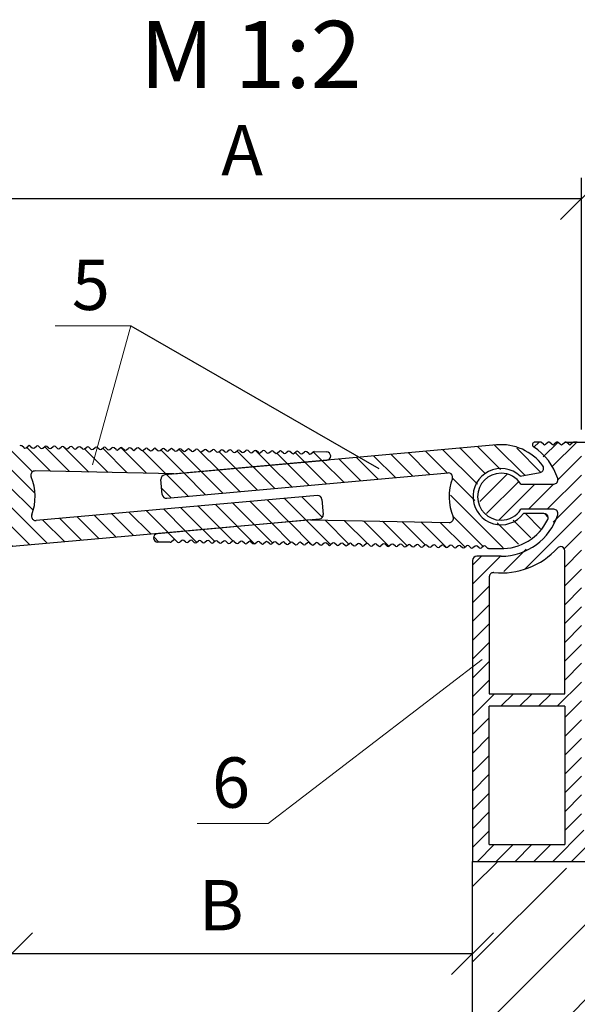
# Model space of a CAD drawing. Units: millimetres. Extents: x -106211 to -105865, y 72959 to 73212.
# Drawn here: x -105961 to -105927, y 73117 to 73176 of the extents above; entities that cross this region are included whole.
import ezdxf

# ---------------------------------------------------------------- set-up
doc = ezdxf.new("R2010")
doc.units = ezdxf.units.MM
doc.layers.get('0').update_dxf_attribs({"lineweight": 9, "plot": 0})
for name, color, linetype, lineweight in [('вспомогательные линии', 161, 'Continuous', 13), ('Надписи', 7, 'Continuous', 13), ('Размер', 2, 'Continuous', 13), ('Стены', 14, 'Continuous', 30), ('Штриховка', 250, 'Continuous', 9)]:
    doc.layers.add(name, color=color, linetype=linetype, lineweight=lineweight)
doc.styles.get("Standard").update_dxf_attribs({"font": 'times.ttf', "height": 3})
doc.dimstyles.new('привязка 100', dxfattribs={"dimtxt": 2.5, "dimasz": 2.5, "dimexe": 1.25, "dimexo": 1, "dimgap": 1, "dimtad": 1, "dimlfac": 10, "dimzin": 9, "dimtxsty": 'Standard', "dimblk": 'OBLIQUE', "dimcen": 2.5, "dimadec": 0, "dimazin": 0, "dimtfac": 1, "dimtmove": 1, "dimatfit": 3, "dimldrblk": 'OBLIQUE', "dimfxl": 1, "dimarcsym": 0})
pattern_1 = [(135, (-111703.63006, 72260.45915), (-0.56126601, -0.56126601), [])]

# ---------------------------------------------------------------- blocks, each defined once
blk = doc.blocks.new('_Oblique')
at = {"color": 0, "linetype": 'ByBlock', "lineweight": -2}
blk.add_line((-0.5, -0.5), (0.5, 0.5), dxfattribs=at)
blk = doc.blocks.new('*D101')
at = {"layer": 'Defpoints', "color": 0, "ltscale": 40, "transparency": 16777216}
for p in [(-105927.064, 73164.88), (-105967.564, 73150.106), (-105927.064, 73150.106)]:
    blk.add_point(p, dxfattribs=at)
at = {"layer": 'Размер', "color": 0, "lineweight": -2, "ltscale": 40, "transparency": 16777216}
for p, q in [((-105967.564, 73151.106), (-105967.564, 73166.13)), ((-105927.064, 73151.106), (-105927.064, 73166.13)), ((-105967.564, 73164.88), (-105927.064, 73164.88))]:
    blk.add_line(p, q, dxfattribs=at)
at = {"layer": 'Размер', "color": 0, "lineweight": -2, "ltscale": 40, "transparency": 16777216, "xscale": 2.5, "yscale": 2.5, "zscale": 2.5, "rotation": 180}
blk.add_blockref('_Oblique', (-105967.564, 73164.88), dxfattribs=at)
at = {"layer": 'Размер', "color": 0, "lineweight": -2, "ltscale": 40, "transparency": 16777216, "xscale": 2.5, "yscale": 2.5, "zscale": 2.5}
blk.add_blockref('_Oblique', (-105927.064, 73164.88), dxfattribs=at)
at = {"layer": 'Размер', "color": 0, "ltscale": 40, "transparency": 16777216, "insert": (-105947.314, 73167.38), "char_height": 3, "attachment_point": 5}
blk.add_mtext('A', dxfattribs=at)
blk = doc.blocks.new('_None')
blk = doc.blocks.new('*D102')
at = {"layer": 'Defpoints', "color": 0, "ltscale": 40, "transparency": 16777216}
for p in [(-105933.564, 73119.855), (-105933.564, 73116.88), (-105961.064, 73114.99)]:
    blk.add_point(p, dxfattribs=at)
at = {"layer": 'Размер', "color": 0, "lineweight": -2, "ltscale": 40, "transparency": 16777216}
for p, q in [((-105961.064, 73115.99), (-105961.064, 73121.105)), ((-105933.564, 73117.88), (-105933.564, 73121.105)), ((-105961.064, 73119.855), (-105933.564, 73119.855))]:
    blk.add_line(p, q, dxfattribs=at)
at = {"layer": 'Размер', "color": 0, "lineweight": -2, "ltscale": 40, "transparency": 16777216, "xscale": 2.5, "yscale": 2.5, "zscale": 2.5, "rotation": 180}
blk.add_blockref('_Oblique', (-105961.064, 73119.855), dxfattribs=at)
at = {"layer": 'Размер', "color": 0, "lineweight": -2, "ltscale": 40, "transparency": 16777216, "xscale": 2.5, "yscale": 2.5, "zscale": 2.5}
blk.add_blockref('_Oblique', (-105933.564, 73119.855), dxfattribs=at)
at = {"layer": 'Размер', "color": 0, "ltscale": 40, "transparency": 16777216, "insert": (-105948.564, 73122.355), "char_height": 3, "attachment_point": 5}
blk.add_mtext('B', dxfattribs=at)

msp = doc.modelspace()

# ---------------------------------------------------------------- hatches: boundary and pattern name
at = {"layer": 'Штриховка', "ltscale": 40}
h = msp.add_hatch(dxfattribs=at)
h.set_pattern_fill('ANSI31', color=0, scale=0.25, style=0)
h.set_pattern_definition([(45, (-111703.63006, 72260.45915), (-0.56126601, 0.56126601), [])])
h.paths.add_polyline_path([(-105995.8138, 73125.3557), (-105982.4207, 73125.3557), (-105982.4207, 73126.5057), (-105983.0658, 73126.5057), (-105983.0658, 73126.6057), (-105995.8138, 73126.6057), (-105996.0099, 73126.5107), (-105996.0638, 73126.3557), (-105996.0638, 73125.6057), (-105995.9688, 73125.4095)])
h.paths.add_polyline_path([(-105980.228, 73125.3557), (-105961.0638, 73125.3557), (-105961.0638, 73143.3057), (-105961.1588, 73143.5018), (-105961.3138, 73143.5557), (-105962.7638, 73143.5557), (-105964.3899, 73143.95), (-105965.6548, 73145.0455), (-105966.1468, 73146.0299), (-105966.1158, 73146.2456), (-105965.9272, 73146.355), (-105965.9086, 73146.3557), (-105963.9459, 73146.3557), (-105963.1033, 73145.7475), (-105962.7638, 73145.7057), (-105961.7988, 73146.0914), (-105961.3655, 73147.036), (-105961.7027, 73148.019), (-105962.6246, 73148.4987), (-105962.7638, 73148.5057), (-105963.7288, 73148.12), (-105963.9459, 73147.8557), (-105965.9086, 73147.8557), (-105966.1048, 73147.9507), (-105966.1518, 73148.1635), (-105966.1468, 73148.1814), (-105965.2782, 73149.6116), (-105964.7018, 73150.08), (-105964.6343, 73150.192), (-105964.6803, 73150.3144), (-105964.7837, 73150.3557), (-105965.1138, 73150.3557), (-105965.1785, 73150.3319), (-105965.299, 73150.2295), (-105965.3834, 73150.2076), (-105965.4285, 73150.2295), (-105965.549, 73150.3319), (-105965.6138, 73150.3557), (-105965.6785, 73150.3319), (-105965.799, 73150.2295), (-105965.8834, 73150.2076), (-105965.9285, 73150.2295), (-105966.049, 73150.3319), (-105966.1138, 73150.3557), (-105966.1785, 73150.3319), (-105966.299, 73150.2295), (-105966.3834, 73150.2076), (-105966.4285, 73150.2295), (-105966.549, 73150.3319), (-105966.6138, 73150.3557), (-105966.6785, 73150.3319), (-105966.799, 73150.2295), (-105966.8834, 73150.2076), (-105966.9285, 73150.2295), (-105967.049, 73150.3319), (-105967.1138, 73150.3557), (-105967.3138, 73150.3557), (-105967.5099, 73150.2607), (-105967.5638, 73150.1057), (-105967.5638, 73127.6057), (-105967.9438, 73126.8211), (-105968.5638, 73126.6057), (-105980.1267, 73126.6057), (-105980.1267, 73126.5057), (-105980.7718, 73126.5057), (-105980.7718, 73125.3557)])
h.paths.add_polyline_path([(-105966.5638, 73126.3557), (-105966.5638, 73134.6057), (-105962.0638, 73134.6057), (-105962.0638, 73126.3557)])
h.paths.add_polyline_path([(-105966.5638, 73135.3557), (-105966.5638, 73143.875), (-105966.4688, 73144.0711), (-105966.3138, 73144.125), (-105966.1289, 73144.0432), (-105964.5873, 73142.9371), (-105962.7286, 73142.5558), (-105962.3372, 73142.5757), (-105962.3138, 73142.5768), (-105962.1176, 73142.4818), (-105962.0638, 73142.3268), (-105962.0638, 73135.3557)])
h.paths.add_polyline_path([(-105933.5638, 73125.3557), (-105913.8558, 73125.3557), (-105913.8558, 73126.5057), (-105914.5008, 73126.5057), (-105914.5008, 73126.6057), (-105926.0638, 73126.6057), (-105926.8484, 73126.9857), (-105927.0638, 73127.6057), (-105927.0638, 73142.8557), (-105927.0638, 73150.1057), (-105927.1588, 73150.3018), (-105927.3138, 73150.3557), (-105927.5138, 73150.3557), (-105927.5785, 73150.3319), (-105927.699, 73150.2295), (-105927.7834, 73150.2076), (-105927.8285, 73150.2295), (-105927.949, 73150.3319), (-105928.0138, 73150.3557), (-105928.0785, 73150.3319), (-105928.199, 73150.2295), (-105928.2834, 73150.2076), (-105928.3285, 73150.2295), (-105928.449, 73150.3319), (-105928.5138, 73150.3557), (-105928.5785, 73150.3319), (-105928.699, 73150.2295), (-105928.7834, 73150.2076), (-105928.8285, 73150.2295), (-105928.949, 73150.3319), (-105929.0138, 73150.3557), (-105929.0785, 73150.3319), (-105929.199, 73150.2295), (-105929.2834, 73150.2076), (-105929.3285, 73150.2295), (-105929.449, 73150.3319), (-105929.5138, 73150.3557), (-105929.8439, 73150.3557), (-105929.9616, 73150.2987), (-105929.9898, 73150.171), (-105929.9258, 73150.08), (-105928.7786, 73148.8618), (-105928.4807, 73148.1814), (-105928.5118, 73147.9657), (-105928.7003, 73147.8564), (-105928.7189, 73147.8557), (-105930.6816, 73147.8557), (-105931.5243, 73148.4639), (-105931.8638, 73148.5057), (-105932.8288, 73148.12), (-105933.262, 73147.1753), (-105932.9248, 73146.1923), (-105932.003, 73145.7126), (-105931.8638, 73145.7057), (-105930.8988, 73146.0914), (-105930.6816, 73146.3557), (-105928.7189, 73146.3557), (-105928.5228, 73146.2607), (-105928.4757, 73146.0479), (-105928.4807, 73146.0299), (-105929.3493, 73144.5997), (-105930.7766, 73143.7262), (-105931.8638, 73143.5557), (-105933.3138, 73143.5557), (-105933.5099, 73143.4607), (-105933.5638, 73143.3057)])
h.paths.add_polyline_path([(-105928.0638, 73126.3557), (-105932.5638, 73126.3557), (-105932.5638, 73134.6057), (-105928.0638, 73134.6057)])
h.paths.add_polyline_path([(-105928.0638, 73135.3557), (-105932.5638, 73135.3557), (-105932.5638, 73142.3268), (-105932.4688, 73142.523), (-105932.3138, 73142.5768), (-105932.2903, 73142.5757), (-105930.4057, 73142.7956), (-105928.7747, 73143.765), (-105928.4987, 73144.0432), (-105928.3138, 73144.125), (-105928.1176, 73144.03), (-105928.0638, 73143.875)])
h.paths.add_polyline_path([(-105911.6631, 73125.3557), (-105898.8138, 73125.3557), (-105898.6176, 73125.4507), (-105898.5638, 73125.6057), (-105898.5638, 73126.3557), (-105898.6588, 73126.5518), (-105898.8138, 73126.6057), (-105911.5618, 73126.6057), (-105911.5618, 73126.5057), (-105912.2068, 73126.5057), (-105912.2068, 73125.3557)])
h = msp.add_hatch(dxfattribs=at)
h.set_pattern_fill('ANSI31', color=0, scale=0.25, angle=90, style=0)
h.set_pattern_definition(pattern_1)
h.paths.add_polyline_path([(-105962.4896, 73144.0178), (-105942.698, 73145.7753), (-105942.511, 73145.8873), (-105942.4711, 73146.0465), (-105942.5507, 73146.943), (-105942.6627, 73147.1299), (-105942.8218, 73147.1699), (-105959.6053, 73145.6795), (-105959.8091, 73145.7567), (-105959.8764, 73145.9064), (-105959.8615, 73146.0163), (-105959.6987, 73147.5699), (-105959.9011, 73148.2952), (-105959.9192, 73148.3691), (-105959.842, 73148.5728), (-105959.665, 73148.6411), (-105951.3835, 73148.4676), (-105942.2561, 73149.2782), (-105942.0691, 73149.3901), (-105942.0411, 73149.6063), (-105942.1932, 73149.7623), (-105942.273, 73149.7771), (-105943.0228, 73149.7928), (-105943.0881, 73149.7704), (-105943.2107, 73149.6705), (-105943.2955, 73149.6505), (-105943.3402, 73149.6733), (-105943.4585, 73149.7782), (-105943.5424, 73149.8018), (-105943.588, 73149.7809), (-105943.7106, 73149.681), (-105943.7954, 73149.6609), (-105943.8401, 73149.6837), (-105943.9584, 73149.7886), (-105944.0423, 73149.8122), (-105944.0879, 73149.7913), (-105944.2105, 73149.6915), (-105944.2953, 73149.6714), (-105944.3399, 73149.6942), (-105944.4583, 73149.7991), (-105944.5422, 73149.8227), (-105944.5877, 73149.8018), (-105944.7103, 73149.702), (-105944.7952, 73149.6819), (-105944.8398, 73149.7047), (-105944.9581, 73149.8096), (-105945.0421, 73149.8332), (-105945.0876, 73149.8123), (-105945.2102, 73149.7124), (-105945.2951, 73149.6923), (-105945.3397, 73149.7151), (-105945.458, 73149.82), (-105945.542, 73149.8437), (-105945.5875, 73149.8227), (-105945.7101, 73149.7229), (-105945.795, 73149.7028), (-105945.8396, 73149.7256), (-105945.9579, 73149.8305), (-105946.0418, 73149.8541), (-105946.0874, 73149.8332), (-105946.21, 73149.7334), (-105946.2948, 73149.7133), (-105946.3395, 73149.7361), (-105946.4578, 73149.841), (-105946.5417, 73149.8646), (-105946.5873, 73149.8437), (-105946.7099, 73149.7438), (-105946.7947, 73149.7238), (-105946.8394, 73149.7466), (-105946.9577, 73149.8515), (-105947.0416, 73149.8751), (-105947.0872, 73149.8542), (-105947.2098, 73149.7543), (-105947.2946, 73149.7342), (-105947.3393, 73149.757), (-105947.4576, 73149.8619), (-105947.5415, 73149.8855), (-105947.5871, 73149.8646), (-105947.7097, 73149.7648), (-105947.7945, 73149.7447), (-105947.8392, 73149.7675), (-105947.9575, 73149.8724), (-105948.0414, 73149.896), (-105948.087, 73149.8751), (-105948.2096, 73149.7753), (-105948.2944, 73149.7552), (-105948.3391, 73149.778), (-105948.4574, 73149.8829), (-105948.5413, 73149.9065), (-105948.5869, 73149.8856), (-105948.7095, 73149.7857), (-105948.7943, 73149.7656), (-105948.839, 73149.7884), (-105948.9573, 73149.8933), (-105949.0412, 73149.917), (-105949.0868, 73149.896), (-105949.2094, 73149.7962), (-105949.2942, 73149.7761), (-105949.3388, 73149.7989), (-105949.4572, 73149.9038), (-105949.5411, 73149.9274), (-105949.5866, 73149.9065), (-105949.7092, 73149.8067), (-105949.7941, 73149.7866), (-105949.8387, 73149.8094), (-105949.957, 73149.9143), (-105950.041, 73149.9379), (-105950.0865, 73149.917), (-105950.2091, 73149.8171), (-105950.294, 73149.7971), (-105950.3386, 73149.8199), (-105950.4569, 73149.9247), (-105950.5409, 73149.9484), (-105950.5864, 73149.9275), (-105950.709, 73149.8276), (-105950.7939, 73149.8075), (-105950.8385, 73149.8303), (-105950.9568, 73149.9352), (-105951.0407, 73149.9588), (-105951.0863, 73149.9379), (-105951.2089, 73149.8381), (-105951.2937, 73149.818), (-105951.3384, 73149.8408), (-105951.4567, 73149.9457), (-105951.5406, 73149.9693), (-105951.5862, 73149.9484), (-105951.7088, 73149.8486), (-105951.7936, 73149.8285), (-105951.8383, 73149.8513), (-105951.9566, 73149.9562), (-105952.0405, 73149.9798), (-105952.0861, 73149.9589), (-105952.2087, 73149.859), (-105952.2935, 73149.8389), (-105952.3382, 73149.8617), (-105952.4565, 73149.9666), (-105952.5404, 73149.9903), (-105952.586, 73149.9693), (-105952.7086, 73149.8695), (-105952.7934, 73149.8494), (-105952.8381, 73149.8722), (-105952.9564, 73149.9771), (-105953.0403, 73150.0007), (-105953.0859, 73149.9798), (-105953.2085, 73149.88), (-105953.2933, 73149.8599), (-105953.338, 73149.8827), (-105953.4563, 73149.9876), (-105953.5402, 73150.0112), (-105953.5858, 73149.9903), (-105953.7084, 73149.8904), (-105953.7932, 73149.8704), (-105953.8379, 73149.8932), (-105953.9562, 73149.998), (-105954.0401, 73150.0217), (-105954.0857, 73150.0008), (-105954.2083, 73149.9009), (-105954.2931, 73149.8808), (-105954.3378, 73149.9036), (-105954.4561, 73150.0085), (-105954.54, 73150.0321), (-105954.5856, 73150.0112), (-105954.7081, 73149.9114), (-105954.793, 73149.8913), (-105954.8376, 73149.9141), (-105954.9559, 73150.019), (-105955.0399, 73150.0426), (-105955.0854, 73150.0217), (-105955.208, 73149.9219), (-105955.2929, 73149.9018), (-105955.3375, 73149.9246), (-105955.4558, 73150.0295), (-105955.5398, 73150.0531), (-105955.5853, 73150.0322), (-105955.7079, 73149.9323), (-105955.7928, 73149.9122), (-105955.8374, 73149.935), (-105955.9557, 73150.0399), (-105956.0396, 73150.0636), (-105956.0852, 73150.0426), (-105956.2078, 73149.9428), (-105956.2927, 73149.9227), (-105956.3373, 73149.9455), (-105956.4556, 73150.0504), (-105956.5395, 73150.074), (-105956.5851, 73150.0531), (-105956.7077, 73149.9533), (-105956.7925, 73149.9332), (-105956.8372, 73149.956), (-105956.9555, 73150.0609), (-105957.0394, 73150.0845), (-105957.085, 73150.0636), (-105957.2076, 73149.9637), (-105957.2924, 73149.9437), (-105957.3371, 73149.9665), (-105957.4554, 73150.0713), (-105957.5393, 73150.095), (-105957.5849, 73150.0741), (-105957.7075, 73149.9742), (-105957.7923, 73149.9541), (-105957.837, 73149.9769), (-105957.9553, 73150.0818), (-105958.0392, 73150.1054), (-105958.0848, 73150.0845), (-105958.2074, 73149.9847), (-105958.2922, 73149.9646), (-105958.3369, 73149.9874), (-105958.4552, 73150.0923), (-105958.5391, 73150.1159), (-105958.5847, 73150.095), (-105958.7073, 73149.9952), (-105958.7921, 73149.9751), (-105958.8368, 73149.9979), (-105958.9551, 73150.1028), (-105959.039, 73150.1264), (-105959.0846, 73150.1055), (-105959.2072, 73150.0056), (-105959.292, 73149.9855), (-105959.3367, 73150.0083), (-105959.455, 73150.1132), (-105959.5389, 73150.1368), (-105959.5845, 73150.1159), (-105959.7071, 73150.0161), (-105959.7919, 73149.996), (-105959.8365, 73150.0188), (-105959.9549, 73150.1237), (-105960.0388, 73150.1473), (-105960.0843, 73150.1264), (-105960.2069, 73150.0266), (-105960.2918, 73150.0065), (-105960.3364, 73150.0293), (-105960.4547, 73150.1342), (-105960.5387, 73150.1578), (-105960.5842, 73150.1369), (-105960.7068, 73150.037), (-105960.7917, 73150.017), (-105960.8363, 73150.0397), (-105960.9546, 73150.1446), (-105961.0386, 73150.1683), (-105961.0841, 73150.1474), (-105961.2067, 73150.0475), (-105961.2916, 73150.0274), (-105961.3362, 73150.0502), (-105961.4545, 73150.1551), (-105961.5384, 73150.1787), (-105961.584, 73150.1578), (-105961.7066, 73150.058), (-105961.7914, 73150.0379), (-105961.8361, 73150.0607), (-105961.9544, 73150.1656), (-105962.0187, 73150.1907), (-105962.6988, 73150.205), (-105964.2184, 73149.8432), (-105965.3686, 73148.7863), (-105965.5448, 73148.4754), (-105965.5695, 73148.3428), (-105965.4575, 73148.1558), (-105965.3202, 73148.1149), (-105964.0994, 73148.1165), (-105963.143, 73148.7372), (-105962.0108, 73148.6019), (-105961.2276, 73147.7733), (-105961.1561, 73146.6354), (-105961.8296, 73145.7154), (-105962.9359, 73145.4395), (-105963.9004, 73145.8753), (-105965.1023, 73145.6618), (-105965.2788, 73145.5339), (-105965.3076, 73145.3935), (-105965.2599, 73145.2674), (-105964.0466, 73144.2835), (-105962.5076, 73144.0163)])
h = msp.add_hatch(dxfattribs=at)
h.set_pattern_fill('ANSI31', color=0, scale=0.25, angle=90, style=0)
h.set_pattern_definition(pattern_1)
h.paths.add_polyline_path([(-105933.4159, 73144.1613), (-105933.3311, 73144.1815), (-105933.2864, 73144.1588), (-105933.168, 73144.0541), (-105933.084, 73144.0306), (-105933.0385, 73144.0516), (-105932.916, 73144.1516), (-105932.8312, 73144.1718), (-105932.7865, 73144.1491), (-105932.6681, 73144.0444), (-105932.6038, 73144.0194), (-105931.9236, 73144.0062), (-105930.4046, 73144.3706), (-105929.2561, 73145.4293), (-105929.0805, 73145.7406), (-105929.056, 73145.8732), (-105929.1683, 73146.06), (-105929.3057, 73146.1007), (-105930.5265, 73146.0971), (-105931.4819, 73145.4748), (-105932.6142, 73145.6082), (-105933.3988, 73146.4355), (-105933.4722, 73147.5733), (-105932.8002, 73148.4944), (-105931.6944, 73148.7721), (-105930.7292, 73148.3379), (-105929.5276, 73148.5534), (-105929.3513, 73148.6816), (-105929.3228, 73148.822), (-105929.3707, 73148.9481), (-105930.5856, 73149.9299), (-105932.1251, 73150.1946), (-105932.1431, 73150.1931), (-105951.9317, 73148.4028), (-105952.1185, 73148.2906), (-105952.1581, 73148.1313), (-105952.0771, 73147.235), (-105951.9648, 73147.0482), (-105951.8056, 73147.0085), (-105935.0246, 73148.5267), (-105934.8207, 73148.4497), (-105934.7531, 73148.3002), (-105934.7679, 73148.1902), (-105934.928, 73146.6364), (-105934.7245, 73145.9114), (-105934.7062, 73145.8376), (-105934.7831, 73145.6337), (-105934.96, 73145.5651), (-105943.2418, 73145.7249), (-105952.3678, 73144.8993), (-105952.5546, 73144.787), (-105952.5823, 73144.5708), (-105952.4299, 73144.4151), (-105952.3501, 73144.4004), (-105951.6002, 73144.3859), (-105951.535, 73144.4084), (-105951.4126, 73144.5085), (-105951.3278, 73144.5287), (-105951.2831, 73144.506), (-105951.1646, 73144.4013), (-105951.0807, 73144.3778), (-105951.0351, 73144.3988), (-105950.9127, 73144.4988), (-105950.8279, 73144.5191), (-105950.7832, 73144.4964), (-105950.6647, 73144.3916), (-105950.5808, 73144.3682), (-105950.5352, 73144.3892), (-105950.4128, 73144.4892), (-105950.328, 73144.5094), (-105950.2833, 73144.4867), (-105950.1648, 73144.382), (-105950.0808, 73144.3585), (-105950.0353, 73144.3795), (-105949.9129, 73144.4796), (-105949.8281, 73144.4998), (-105949.7834, 73144.4771), (-105949.6649, 73144.3724), (-105949.5809, 73144.3489), (-105949.5354, 73144.3699), (-105949.413, 73144.4699), (-105949.3282, 73144.4901), (-105949.2835, 73144.4674), (-105949.165, 73144.3627), (-105949.081, 73144.3392), (-105949.0355, 73144.3602), (-105948.9131, 73144.4603), (-105948.8283, 73144.4805), (-105948.7836, 73144.4578), (-105948.6651, 73144.3531), (-105948.5811, 73144.3296), (-105948.5356, 73144.3506), (-105948.4132, 73144.4506), (-105948.3284, 73144.4708), (-105948.2837, 73144.4481), (-105948.1652, 73144.3434), (-105948.0812, 73144.3199), (-105948.0357, 73144.3409), (-105947.9132, 73144.441), (-105947.8284, 73144.4612), (-105947.7838, 73144.4385), (-105947.6653, 73144.3338), (-105947.5813, 73144.3103), (-105947.5358, 73144.3313), (-105947.4133, 73144.4313), (-105947.3285, 73144.4516), (-105947.2838, 73144.4288), (-105947.1654, 73144.3241), (-105947.0814, 73144.3007), (-105947.0359, 73144.3216), (-105946.9134, 73144.4217), (-105946.8286, 73144.4419), (-105946.7839, 73144.4192), (-105946.6655, 73144.3145), (-105946.5815, 73144.291), (-105946.536, 73144.312), (-105946.4135, 73144.412), (-105946.3287, 73144.4323), (-105946.284, 73144.4095), (-105946.1655, 73144.3048), (-105946.0816, 73144.2814), (-105946.0361, 73144.3023), (-105945.9136, 73144.4024), (-105945.8288, 73144.4226), (-105945.7841, 73144.3999), (-105945.6656, 73144.2952), (-105945.5817, 73144.2717), (-105945.5361, 73144.2927), (-105945.4137, 73144.3927), (-105945.3289, 73144.413), (-105945.2842, 73144.3903), (-105945.1657, 73144.2856), (-105945.0818, 73144.2621), (-105945.0362, 73144.2831), (-105944.9138, 73144.3831), (-105944.829, 73144.4033), (-105944.7843, 73144.3806), (-105944.6658, 73144.2759), (-105944.5819, 73144.2524), (-105944.5363, 73144.2734), (-105944.4139, 73144.3735), (-105944.3291, 73144.3937), (-105944.2844, 73144.371), (-105944.1659, 73144.2663), (-105944.082, 73144.2428), (-105944.0364, 73144.2638), (-105943.914, 73144.3638), (-105943.8292, 73144.384), (-105943.7845, 73144.3613), (-105943.666, 73144.2566), (-105943.5821, 73144.2331), (-105943.5365, 73144.2541), (-105943.4141, 73144.3542), (-105943.3293, 73144.3744), (-105943.2846, 73144.3517), (-105943.1661, 73144.247), (-105943.0821, 73144.2235), (-105943.0366, 73144.2445), (-105942.9142, 73144.3445), (-105942.8294, 73144.3647), (-105942.7847, 73144.342), (-105942.6662, 73144.2373), (-105942.5822, 73144.2138), (-105942.5367, 73144.2348), (-105942.4143, 73144.3349), (-105942.3295, 73144.3551), (-105942.2848, 73144.3324), (-105942.1663, 73144.2277), (-105942.0823, 73144.2042), (-105942.0368, 73144.2252), (-105941.9144, 73144.3252), (-105941.8296, 73144.3455), (-105941.7849, 73144.3227), (-105941.6664, 73144.218), (-105941.5824, 73144.1946), (-105941.5369, 73144.2155), (-105941.4145, 73144.3156), (-105941.3297, 73144.3358), (-105941.285, 73144.3131), (-105941.1665, 73144.2084), (-105941.0825, 73144.1849), (-105941.037, 73144.2059), (-105940.9145, 73144.3059), (-105940.8298, 73144.3262), (-105940.7851, 73144.3034), (-105940.6666, 73144.1987), (-105940.5826, 73144.1753), (-105940.5371, 73144.1962), (-105940.4146, 73144.2963), (-105940.3298, 73144.3165), (-105940.2851, 73144.2938), (-105940.1667, 73144.1891), (-105940.0827, 73144.1656), (-105940.0372, 73144.1866), (-105939.9147, 73144.2867), (-105939.8299, 73144.3069), (-105939.7852, 73144.2842), (-105939.6668, 73144.1795), (-105939.5828, 73144.156), (-105939.5373, 73144.177), (-105939.4148, 73144.277), (-105939.33, 73144.2972), (-105939.2853, 73144.2745), (-105939.1669, 73144.1698), (-105939.0829, 73144.1463), (-105939.0374, 73144.1673), (-105938.9149, 73144.2674), (-105938.8301, 73144.2876), (-105938.7854, 73144.2649), (-105938.6669, 73144.1602), (-105938.583, 73144.1367), (-105938.5374, 73144.1577), (-105938.415, 73144.2577), (-105938.3302, 73144.2779), (-105938.2855, 73144.2552), (-105938.167, 73144.1505), (-105938.0831, 73144.127), (-105938.0375, 73144.148), (-105937.9151, 73144.2481), (-105937.8303, 73144.2683), (-105937.7856, 73144.2456), (-105937.6671, 73144.1409), (-105937.5832, 73144.1174), (-105937.5376, 73144.1384), (-105937.4152, 73144.2384), (-105937.3304, 73144.2586), (-105937.2857, 73144.2359), (-105937.1672, 73144.1312), (-105937.0833, 73144.1077), (-105937.0377, 73144.1287), (-105936.9153, 73144.2288), (-105936.8305, 73144.249), (-105936.7858, 73144.2263), (-105936.6673, 73144.1216), (-105936.5834, 73144.0981), (-105936.5378, 73144.1191), (-105936.4154, 73144.2191), (-105936.3306, 73144.2394), (-105936.2859, 73144.2166), (-105936.1674, 73144.1119), (-105936.0835, 73144.0885), (-105936.0379, 73144.1094), (-105935.9155, 73144.2095), (-105935.8307, 73144.2297), (-105935.786, 73144.207), (-105935.6675, 73144.1023), (-105935.5835, 73144.0788), (-105935.538, 73144.0998), (-105935.4156, 73144.1998), (-105935.3308, 73144.2201), (-105935.2861, 73144.1973), (-105935.1676, 73144.0926), (-105935.0836, 73144.0692), (-105935.0381, 73144.0901), (-105934.9157, 73144.1902), (-105934.8309, 73144.2104), (-105934.7862, 73144.1877), (-105934.6677, 73144.083), (-105934.5837, 73144.0595), (-105934.5382, 73144.0805), (-105934.4158, 73144.1806), (-105934.331, 73144.2008), (-105934.2863, 73144.1781), (-105934.1678, 73144.0734), (-105934.0838, 73144.0499), (-105934.0383, 73144.0709), (-105933.9159, 73144.1709), (-105933.8311, 73144.1911), (-105933.7864, 73144.1684), (-105933.6679, 73144.0637), (-105933.5839, 73144.0402), (-105933.5384, 73144.0612)])
h = msp.add_hatch(dxfattribs=at)
h.set_pattern_fill('ANSI35', color=0, style=0)
h.set_pattern_definition([(45, (-110990.5886, 72215.705), (-4.490128, 4.490128), []), (45, (-110986.0985, 72215.705), (-4.490128, 4.490128), [7.9375, -1.5875, 0, -1.5875])])
h.paths.add_polyline_path([(-105913.4913, 73117.738), (-105913.4913, 73125.3557), (-105933.5638, 73125.3557), (-105933.5638, 73114.9903), (-105889.5083, 73114.9903), (-105889.5083, 73125.3557), (-105907.7735, 73125.3557), (-105907.7735, 73117.888), (-105908.7735, 73117.888), (-105908.7735, 73125.3557), (-105912.4913, 73125.3557), (-105912.4913, 73117.738)])

# ---------------------------------------------------------------- linework, layer by layer
at = {"layer": 'Надписи', "color": 0, "linetype": 'Continuous'}
for points in [[(-105956.2356, 73149.0054), (-105953.9559, 73157.2902), (-105958.4698, 73157.2902)], [(-105932.9977, 73137.4008), (-105945.7592, 73127.6083), (-105950.0048, 73127.6083)]]:
    msp.add_lwpolyline(points, dxfattribs=at)
at = {"layer": 'Стены', "color": 0, "ltscale": 40}
msp.add_line((-105953.9559, 73157.2902), (-105939.1488, 73148.7885), dxfattribs=at)
at = {"layer": 'Стены', "color": 0}
for p, q in [((-105929.5138, 73150.3557), (-105929.8439, 73150.3557)), ((-105929.3285, 73150.2295), (-105929.449, 73150.3319)), ((-105929.0785, 73150.3319), (-105929.199, 73150.2295)), ((-105928.8285, 73150.2295), (-105928.949, 73150.3319)), ((-105928.5785, 73150.3319), (-105928.699, 73150.2295)), ((-105928.3285, 73150.2295), (-105928.449, 73150.3319)), ((-105928.199, 73150.2295), (-105928.0785, 73150.3319)), ((-105927.8285, 73150.2295), (-105927.949, 73150.3319)), ((-105927.5785, 73150.3319), (-105927.699, 73150.2295)), ((-105927.3138, 73150.3557), (-105927.5138, 73150.3557)), ((-105960.3364, 73150.0293), (-105960.4547, 73150.1342)), ((-105960.2069, 73150.0266), (-105960.0843, 73150.1264)), ((-105959.9549, 73150.1237), (-105959.8365, 73150.0188)), ((-105959.7071, 73150.0161), (-105959.5845, 73150.1159)), ((-105959.3367, 73150.0083), (-105959.455, 73150.1132)), ((-105959.2072, 73150.0056), (-105959.0846, 73150.1055)), ((-105958.8368, 73149.9979), (-105958.9551, 73150.1028)), ((-105958.7073, 73149.9952), (-105958.5847, 73150.095)), ((-105958.3369, 73149.9874), (-105958.4552, 73150.0923)), ((-105958.2074, 73149.9847), (-105958.0848, 73150.0845)), ((-105957.9553, 73150.0818), (-105957.837, 73149.9769)), ((-105957.7075, 73149.9742), (-105957.5849, 73150.0741)), ((-105957.3371, 73149.9665), (-105957.4554, 73150.0713)), ((-105957.085, 73150.0636), (-105957.2076, 73149.9637)), ((-105956.8372, 73149.956), (-105956.9555, 73150.0609)), ((-105956.7077, 73149.9533), (-105956.5851, 73150.0531)), ((-105956.4556, 73150.0504), (-105956.3373, 73149.9455)), ((-105956.2078, 73149.9428), (-105956.0852, 73150.0426)), ((-105955.8374, 73149.935), (-105955.9557, 73150.0399)), ((-105955.7079, 73149.9323), (-105955.5853, 73150.0322)), ((-105955.3375, 73149.9246), (-105955.4558, 73150.0295)), ((-105955.208, 73149.9219), (-105955.0854, 73150.0217)), ((-105954.8376, 73149.9141), (-105954.9559, 73150.019)), ((-105954.7081, 73149.9114), (-105954.5856, 73150.0112)), ((-105954.4561, 73150.0085), (-105954.3378, 73149.9036)), ((-105954.2083, 73149.9009), (-105954.0857, 73150.0008)), ((-105953.8379, 73149.8932), (-105953.9562, 73149.998)), ((-105953.5858, 73149.9903), (-105953.7084, 73149.8904)), ((-105953.338, 73149.8827), (-105953.4563, 73149.9876)), ((-105953.2085, 73149.88), (-105953.0859, 73149.9798)), ((-105952.9564, 73149.9771), (-105952.8381, 73149.8722)), ((-105952.7086, 73149.8695), (-105952.586, 73149.9693)), ((-105952.4565, 73149.9666), (-105952.3382, 73149.8617)), ((-105952.2087, 73149.859), (-105952.0861, 73149.9589)), ((-105951.8383, 73149.8513), (-105951.9566, 73149.9562)), ((-105932.1431, 73150.1931), (-105951.9317, 73148.4028)), ((-105951.5862, 73149.9484), (-105951.7088, 73149.8486)), ((-105951.3384, 73149.8408), (-105951.4567, 73149.9457)), ((-105951.2089, 73149.8381), (-105951.0863, 73149.9379)), ((-105950.9568, 73149.9352), (-105950.8385, 73149.8303)), ((-105950.709, 73149.8276), (-105950.5864, 73149.9275)), ((-105950.3386, 73149.8199), (-105950.4569, 73149.9247)), ((-105950.2091, 73149.8171), (-105950.0865, 73149.917)), ((-105949.8387, 73149.8094), (-105949.957, 73149.9143)), ((-105949.7092, 73149.8067), (-105949.5866, 73149.9065)), ((-105949.3388, 73149.7989), (-105949.4572, 73149.9038)), ((-105949.2094, 73149.7962), (-105949.0868, 73149.896)), ((-105948.9573, 73149.8933), (-105948.839, 73149.7884)), ((-105948.7095, 73149.7857), (-105948.5869, 73149.8856)), ((-105948.3391, 73149.778), (-105948.4574, 73149.8829)), ((-105948.087, 73149.8751), (-105948.2096, 73149.7753)), ((-105947.8392, 73149.7675), (-105947.9575, 73149.8724)), ((-105947.7097, 73149.7648), (-105947.5871, 73149.8646)), ((-105947.4576, 73149.8619), (-105947.3393, 73149.757)), ((-105947.2098, 73149.7543), (-105947.0872, 73149.8542)), ((-105946.8394, 73149.7466), (-105946.9577, 73149.8515)), ((-105946.7099, 73149.7438), (-105946.5873, 73149.8437)), ((-105946.3395, 73149.7361), (-105946.4578, 73149.841)), ((-105946.21, 73149.7334), (-105946.0874, 73149.8332)), ((-105945.8396, 73149.7256), (-105945.9579, 73149.8305)), ((-105945.7101, 73149.7229), (-105945.5875, 73149.8227)), ((-105945.458, 73149.82), (-105945.3397, 73149.7151)), ((-105945.2102, 73149.7124), (-105945.0876, 73149.8123)), ((-105944.8398, 73149.7047), (-105944.9581, 73149.8096)), ((-105944.5877, 73149.8018), (-105944.7103, 73149.702)), ((-105944.3399, 73149.6942), (-105944.4583, 73149.7991)), ((-105944.2105, 73149.6915), (-105944.0879, 73149.7913)), ((-105943.9584, 73149.7886), (-105943.8401, 73149.6837)), ((-105943.7106, 73149.681), (-105943.588, 73149.7809)), ((-105943.3402, 73149.6733), (-105943.4585, 73149.7782)), ((-105943.2107, 73149.6705), (-105943.0881, 73149.7704)), ((-105943.0228, 73149.7928), (-105942.273, 73149.7771)), ((-105951.3835, 73148.4676), (-105942.2561, 73149.2782)), ((-105951.3835, 73148.4676), (-105959.665, 73148.6411)), ((-105951.8056, 73147.0085), (-105935.0246, 73148.5267)), ((-105930.7292, 73148.3379), (-105929.5276, 73148.5534)), ((-105952.0771, 73147.235), (-105952.1581, 73148.1313)), ((-105930.6816, 73147.8557), (-105928.7189, 73147.8557)), ((-105942.8218, 73147.1699), (-105959.6053, 73145.6795)), ((-105942.5507, 73146.943), (-105942.4711, 73146.0465)), ((-105928.7189, 73146.3557), (-105930.6816, 73146.3557)), ((-105962.4896, 73144.0178), (-105942.698, 73145.7753)), ((-105943.2418, 73145.7249), (-105952.3678, 73144.8993)), ((-105943.2418, 73145.7249), (-105934.96, 73145.5651)), ((-105929.3057, 73146.1007), (-105930.5265, 73146.0971)), ((-105951.6002, 73144.3859), (-105952.3501, 73144.4004)), ((-105951.4126, 73144.5085), (-105951.535, 73144.4084)), ((-105951.2831, 73144.506), (-105951.1646, 73144.4013)), ((-105950.9127, 73144.4988), (-105951.0351, 73144.3988)), ((-105950.6647, 73144.3916), (-105950.7832, 73144.4964)), ((-105950.4128, 73144.4892), (-105950.5352, 73144.3892)), ((-105950.2833, 73144.4867), (-105950.1648, 73144.382)), ((-105950.0353, 73144.3795), (-105949.9129, 73144.4796)), ((-105949.7834, 73144.4771), (-105949.6649, 73144.3724)), ((-105949.413, 73144.4699), (-105949.5354, 73144.3699)), ((-105949.165, 73144.3627), (-105949.2835, 73144.4674)), ((-105948.9131, 73144.4603), (-105949.0355, 73144.3602)), ((-105948.7836, 73144.4578), (-105948.6651, 73144.3531)), ((-105948.4132, 73144.4506), (-105948.5356, 73144.3506)), ((-105948.2837, 73144.4481), (-105948.1652, 73144.3434)), ((-105947.9132, 73144.441), (-105948.0357, 73144.3409)), ((-105947.7838, 73144.4385), (-105947.6653, 73144.3338)), ((-105947.4133, 73144.4313), (-105947.5358, 73144.3313)), ((-105947.1654, 73144.3241), (-105947.2838, 73144.4288)), ((-105946.9134, 73144.4217), (-105947.0359, 73144.3216)), ((-105946.7839, 73144.4192), (-105946.6655, 73144.3145)), ((-105946.536, 73144.312), (-105946.4135, 73144.412)), ((-105946.284, 73144.4095), (-105946.1655, 73144.3048)), ((-105945.9136, 73144.4024), (-105946.0361, 73144.3023)), ((-105945.6656, 73144.2952), (-105945.7841, 73144.3999)), ((-105945.4137, 73144.3927), (-105945.5361, 73144.2927)), ((-105945.2842, 73144.3903), (-105945.1657, 73144.2856)), ((-105944.9138, 73144.3831), (-105945.0362, 73144.2831)), ((-105944.7843, 73144.3806), (-105944.6658, 73144.2759)), ((-105944.4139, 73144.3735), (-105944.5363, 73144.2734)), ((-105944.2844, 73144.371), (-105944.1659, 73144.2663)), ((-105943.914, 73144.3638), (-105944.0364, 73144.2638)), ((-105943.666, 73144.2566), (-105943.7845, 73144.3613)), ((-105943.4141, 73144.3542), (-105943.5365, 73144.2541)), ((-105943.2846, 73144.3517), (-105943.1661, 73144.247)), ((-105943.0366, 73144.2445), (-105942.9142, 73144.3445)), ((-105942.7847, 73144.342), (-105942.6662, 73144.2373)), ((-105942.4143, 73144.3349), (-105942.5367, 73144.2348)), ((-105942.1663, 73144.2277), (-105942.2848, 73144.3324)), ((-105941.9144, 73144.3252), (-105942.0368, 73144.2252)), ((-105941.6664, 73144.218), (-105941.7849, 73144.3227)), ((-105941.4145, 73144.3156), (-105941.5369, 73144.2155)), ((-105941.285, 73144.3131), (-105941.1665, 73144.2084)), ((-105941.037, 73144.2059), (-105940.9145, 73144.3059)), ((-105940.7851, 73144.3034), (-105940.6666, 73144.1987)), ((-105940.4146, 73144.2963), (-105940.5371, 73144.1962)), ((-105940.1667, 73144.1891), (-105940.2851, 73144.2938)), ((-105939.9147, 73144.2867), (-105940.0372, 73144.1866)), ((-105939.7852, 73144.2842), (-105939.6668, 73144.1795)), ((-105939.4148, 73144.277), (-105939.5373, 73144.177)), ((-105939.2853, 73144.2745), (-105939.1669, 73144.1698)), ((-105938.9149, 73144.2674), (-105939.0374, 73144.1673)), ((-105938.7854, 73144.2649), (-105938.6669, 73144.1602)), ((-105938.415, 73144.2577), (-105938.5374, 73144.1577)), ((-105938.167, 73144.1505), (-105938.2855, 73144.2552)), ((-105937.9151, 73144.2481), (-105938.0375, 73144.148)), ((-105937.7856, 73144.2456), (-105937.6671, 73144.1409)), ((-105937.5376, 73144.1384), (-105937.4152, 73144.2384)), ((-105937.2857, 73144.2359), (-105937.1672, 73144.1312)), ((-105936.9153, 73144.2288), (-105937.0377, 73144.1287)), ((-105936.6673, 73144.1216), (-105936.7858, 73144.2263)), ((-105936.4154, 73144.2191), (-105936.5378, 73144.1191)), ((-105936.2859, 73144.2166), (-105936.1674, 73144.1119)), ((-105935.9155, 73144.2095), (-105936.0379, 73144.1094)), ((-105935.786, 73144.207), (-105935.6675, 73144.1023)), ((-105935.4156, 73144.1998), (-105935.538, 73144.0998)), ((-105935.2861, 73144.1973), (-105935.1676, 73144.0926)), ((-105934.9157, 73144.1902), (-105935.0381, 73144.0901)), ((-105934.6677, 73144.083), (-105934.7862, 73144.1877)), ((-105934.4158, 73144.1806), (-105934.5382, 73144.0805)), ((-105934.2863, 73144.1781), (-105934.1678, 73144.0734)), ((-105934.0383, 73144.0709), (-105933.9159, 73144.1709)), ((-105933.7864, 73144.1684), (-105933.6679, 73144.0637)), ((-105933.4159, 73144.1613), (-105933.5384, 73144.0612)), ((-105933.168, 73144.0541), (-105933.2864, 73144.1588)), ((-105932.916, 73144.1516), (-105933.0385, 73144.0516)), ((-105932.7865, 73144.1491), (-105932.6681, 73144.0444)), ((-105932.6038, 73144.0194), (-105931.9236, 73144.0062)), ((-105928.0638, 73135.3557), (-105928.0638, 73143.875)), ((-105933.5638, 73143.3057), (-105933.5638, 73125.3557)), ((-105931.8638, 73143.5557), (-105933.3138, 73143.5557)), ((-105932.5638, 73142.3268), (-105932.5638, 73135.3557)), ((-105932.5638, 73135.3557), (-105928.0638, 73135.3557)), ((-105928.0638, 73134.6057), (-105932.5638, 73134.6057)), ((-105932.5638, 73126.3557), (-105932.5638, 73134.6057)), ((-105928.0638, 73134.6057), (-105928.0638, 73126.3557)), ((-105932.5638, 73126.3557), (-105928.0638, 73126.3557)), ((-105933.5638, 73125.3557), (-105898.8138, 73125.3557))]:
    msp.add_line(p, q, dxfattribs=at)
msp.add_lwpolyline([(-105928.0638, 73150.3535), (-105889.5083, 73150.3535)], dxfattribs=at)
at = {"layer": 'Стены', "color": 0, "ltscale": 40}
msp.add_lwpolyline([(-105933.5638, 73125.3557), (-105889.5083, 73125.3557), (-105889.5083, 73114.9903), (-105933.5638, 73114.9903)], close=True, dxfattribs=at)
at = {"layer": 'Стены', "color": 0}
for centre, radius, start, end in [((-105929.8439, 73150.2057), 0.15, 90.000002, 236.912501), ((-105929.5138, 73150.2557), 0.1, 49.63875, 89.999997), ((-105929.0138, 73150.2557), 0.1, 90, 130.361248), ((-105929.0138, 73150.2557), 0.1, 49.638752, 90), ((-105928.5138, 73150.2557), 0.1, 90.000003, 130.36125), ((-105928.5138, 73150.2557), 0.1, 49.638755, 90.000003), ((-105928.0138, 73150.2557), 0.1, 89.999996, 130.361252), ((-105928.0138, 73150.2557), 0.1, 49.638749, 89.999996), ((-105927.5138, 73150.2557), 0.1, 89.999999, 130.361247), ((-105960.5211, 73150.0593), 0.1, 48.438751, 129.161247), ((-105960.2701, 73150.1041), 0.1, 228.438752, 309.161247), ((-105960.0212, 73150.0489), 0.1, 48.43875, 129.161251), ((-105959.7702, 73150.0936), 0.1, 228.438748, 309.16125), ((-105959.5213, 73150.0384), 0.1, 48.438753, 129.16125), ((-105959.2703, 73150.0832), 0.1, 228.438749, 309.161251), ((-105959.0214, 73150.0279), 0.1, 48.438753, 129.161248), ((-105958.7704, 73150.0727), 0.1, 228.438751, 309.161248), ((-105958.5215, 73150.0175), 0.1, 48.43875, 129.161252), ((-105958.2705, 73150.0622), 0.1, 228.438752, 309.161249), ((-105958.0216, 73150.007), 0.1, 48.438749, 129.161251), ((-105957.7706, 73150.0517), 0.1, 228.438749, 309.161251), ((-105957.5217, 73149.9965), 0.1, 48.438752, 129.161248), ((-105957.2708, 73150.0413), 0.1, 228.438749, 309.161247), ((-105957.0219, 73149.9861), 0.1, 48.438752, 129.161247), ((-105956.7709, 73150.0308), 0.1, 228.438751, 309.161247), ((-105956.522, 73149.9756), 0.1, 48.43875, 129.161251), ((-105956.271, 73150.0203), 0.1, 228.438748, 309.16125), ((-105956.0221, 73149.9651), 0.1, 48.438753, 129.16125), ((-105955.7711, 73150.0099), 0.1, 228.438748, 309.161252), ((-105955.5222, 73149.9546), 0.1, 48.438753, 129.161248), ((-105955.2712, 73149.9994), 0.1, 228.43875, 309.161248), ((-105955.0223, 73149.9442), 0.1, 48.438748, 129.161252), ((-105954.7713, 73149.9889), 0.1, 228.438753, 309.161249), ((-105954.5224, 73149.9337), 0.1, 48.438748, 129.161251), ((-105954.2714, 73149.9784), 0.1, 228.43875, 309.161251), ((-105954.0225, 73149.9232), 0.1, 48.438752, 129.161248), ((-105953.7715, 73149.968), 0.1, 228.438751, 309.161247), ((-105953.5226, 73149.9128), 0.1, 48.43875, 129.161247), ((-105953.2716, 73149.9575), 0.1, 228.438752, 309.161247), ((-105953.0227, 73149.9023), 0.1, 48.438749, 129.161251), ((-105952.7717, 73149.947), 0.1, 228.438749, 309.16125), ((-105952.5228, 73149.8918), 0.1, 48.438748, 129.16125), ((-105952.2718, 73149.9366), 0.1, 228.43875, 309.161251), ((-105952.0229, 73149.8813), 0.1, 48.438751, 129.161248), ((-105951.772, 73149.9261), 0.1, 228.438752, 309.161247), ((-105951.5231, 73149.8709), 0.1, 48.438749, 129.161246), ((-105951.2721, 73149.9156), 0.1, 228.438753, 309.161249), ((-105951.0232, 73149.8604), 0.1, 48.438749, 129.16125), ((-105950.7722, 73149.9051), 0.1, 228.438749, 309.161252), ((-105950.5233, 73149.8499), 0.1, 48.438752, 129.161248), ((-105950.2723, 73149.8947), 0.1, 228.43875, 309.161252), ((-105950.0234, 73149.8395), 0.1, 48.438751, 129.161247), ((-105949.7724, 73149.8842), 0.1, 228.438753, 309.161248), ((-105949.5235, 73149.829), 0.1, 48.438749, 129.161251), ((-105949.2725, 73149.8737), 0.1, 228.438753, 309.16125), ((-105949.0236, 73149.8185), 0.1, 48.438748, 129.16125), ((-105948.7726, 73149.8633), 0.1, 228.43875, 309.161251), ((-105948.5237, 73149.808), 0.1, 48.438752, 129.161248), ((-105948.2727, 73149.8528), 0.1, 228.438751, 309.161248), ((-105948.0238, 73149.7976), 0.1, 48.43875, 129.161247), ((-105947.7728, 73149.8423), 0.1, 228.438752, 309.161249), ((-105947.5239, 73149.7871), 0.1, 48.438749, 129.161251), ((-105947.2729, 73149.8319), 0.1, 228.438749, 309.161252), ((-105947.024, 73149.7766), 0.1, 48.438752, 129.16125), ((-105946.7731, 73149.8214), 0.1, 228.43875, 309.161252), ((-105946.5242, 73149.7662), 0.1, 48.438752, 129.161248), ((-105946.2732, 73149.8109), 0.1, 228.438752, 309.161248), ((-105946.0243, 73149.7557), 0.1, 48.438749, 129.161252), ((-105945.7733, 73149.8004), 0.1, 228.438753, 309.16125), ((-105945.5244, 73149.7452), 0.1, 48.438749, 129.161252), ((-105945.2734, 73149.79), 0.1, 228.438749, 309.161252), ((-105945.0245, 73149.7347), 0.1, 48.438752, 129.161248), ((-105944.7735, 73149.7795), 0.1, 228.43875, 309.161247), ((-105944.5246, 73149.7243), 0.1, 48.438751, 129.161247), ((-105944.2736, 73149.769), 0.1, 228.438752, 309.161249), ((-105944.0247, 73149.7138), 0.1, 48.438749, 129.161251), ((-105943.7737, 73149.7586), 0.1, 228.438748, 309.161252), ((-105943.5248, 73149.7033), 0.1, 48.438753, 129.16125), ((-105943.0249, 73149.6929), 0.1, 88.799999, 129.161248), ((-105942.2782, 73149.5272), 0.25, 275.074659, 88.8), ((-105931.8638, 73147.1057), 3.1, 36.465022, 95.169312), ((-105931.8638, 73147.1057), 3.55, 17.639701, 56.9125), ((-105929.2638, 73150.3057), 0.1, 229.638753, 310.361248), ((-105928.7638, 73150.3057), 0.1, 229.638752, 310.361247), ((-105928.2638, 73150.3057), 0.1, 229.638749, 310.361252), ((-105927.7638, 73150.3057), 0.1, 229.638754, 310.36125), ((-105943.2738, 73149.7481), 0.1, 228.438749, 309.161251), ((-105959.6702, 73148.3912), 0.25, 88.799999, 185.074659), ((-105935.0021, 73148.2777), 0.25, 5.169311, 95.169311), ((-105931.8638, 73147.1057), 1.675, 47.363218, 322.975406), ((-105931.8638, 73147.1057), 1.4, 90, 270), ((-105931.8638, 73147.1057), 1.4, 32.392365, 90), ((-105929.5717, 73148.7995), 0.25, 280.169312, 5.169312), ((-105929.5717, 73148.7995), 0.25, 5.169312, 36.465023), ((-105959.6702, 73148.3912), 0.25, 185.074659, 202.564923), ((-105962.7638, 73147.1057), 3.1, 339.426996, 22.564923), ((-105951.9092, 73148.1539), 0.25, 95.169313, 185.169312), ((-105931.8638, 73147.1057), 3.1, 159.521648, 202.659575), ((-105935.0021, 73148.2777), 0.25, 339.521648, 5.169311), ((-105928.7189, 73148.1057), 0.25, 269.999998, 17.639701), ((-105951.8281, 73147.2575), 0.25, 185.169312, 275.16931), ((-105942.7997, 73146.9208), 0.25, 5.074659, 95.074658), ((-105931.8638, 73147.1057), 1.4, 270, 327.607635), ((-105928.7189, 73146.1057), 0.25, 342.360299, 90.000002), ((-105959.6274, 73145.9285), 0.25, 159.426996, 185.074659), ((-105959.6274, 73145.9285), 0.25, 185.074659, 275.074659), ((-105942.7201, 73146.0244), 0.25, 275.074661, 5.074659), ((-105934.9552, 73145.8151), 0.25, 268.894651, 5.169312), ((-105934.9552, 73145.8151), 0.25, 5.169312, 22.659575), ((-105931.8638, 73147.1057), 3.1, 268.894652, 333.873601), ((-105931.8638, 73147.1057), 3.55, 270, 342.360299), ((-105929.305, 73145.8507), 0.25, 5.169312, 90.169311), ((-105929.305, 73145.8507), 0.25, 333.873601, 5.169312), ((-105952.3453, 73144.6503), 0.25, 95.169311, 268.894652), ((-105951.5983, 73144.4859), 0.1, 268.894651, 309.2559), ((-105951.3493, 73144.4311), 0.1, 48.533401, 129.255904), ((-105951.0984, 73144.4762), 0.1, 228.533405, 309.255902), ((-105950.8494, 73144.4214), 0.1, 48.533401, 129.255904), ((-105950.5985, 73144.4666), 0.1, 228.533402, 309.255904), ((-105950.3495, 73144.4118), 0.1, 48.533404, 129.255901), ((-105949.8496, 73144.4021), 0.1, 48.533403, 129.2559), ((-105949.3497, 73144.3925), 0.1, 48.533402, 129.255904), ((-105948.8498, 73144.3828), 0.1, 48.533405, 129.255903), ((-105948.3499, 73144.3732), 0.1, 48.533404, 129.255901), ((-105947.85, 73144.3635), 0.1, 48.533402, 129.255905), ((-105947.3501, 73144.3539), 0.1, 48.533401, 129.255904), ((-105946.8502, 73144.3443), 0.1, 48.533404, 129.255901), ((-105946.3502, 73144.3346), 0.1, 48.533404, 129.2559), ((-105945.8503, 73144.325), 0.1, 48.533402, 129.255904), ((-105945.3504, 73144.3153), 0.1, 48.533405, 129.255902), ((-105944.8505, 73144.3057), 0.1, 48.533405, 129.255901), ((-105944.3506, 73144.296), 0.1, 48.533403, 129.255905), ((-105950.0986, 73144.4569), 0.1, 228.533403, 309.2559), ((-105949.5987, 73144.4473), 0.1, 228.533404, 309.255901), ((-105949.0988, 73144.4376), 0.1, 228.533401, 309.255904), ((-105948.5989, 73144.428), 0.1, 228.533401, 309.255904), ((-105948.099, 73144.4184), 0.1, 228.533404, 309.2559), ((-105947.5991, 73144.4087), 0.1, 228.533405, 309.255902), ((-105947.0991, 73144.3991), 0.1, 228.533401, 309.255904), ((-105946.5992, 73144.3894), 0.1, 228.533403, 309.2559), ((-105946.0993, 73144.3798), 0.1, 228.533404, 309.2559), ((-105945.5994, 73144.3701), 0.1, 228.533401, 309.255902), ((-105945.0995, 73144.3605), 0.1, 228.533401, 309.255903), ((-105944.5996, 73144.3508), 0.1, 228.533403, 309.255899), ((-105944.0997, 73144.3412), 0.1, 228.533404, 309.2559), ((-105943.8507, 73144.2864), 0.1, 48.533401, 129.255904), ((-105943.5998, 73144.3315), 0.1, 228.533401, 309.255903), ((-105943.3508, 73144.2767), 0.1, 48.533405, 129.255901), ((-105943.0999, 73144.3219), 0.1, 228.533402, 309.255898), ((-105942.8509, 73144.2671), 0.1, 48.533404, 129.2559), ((-105942.6, 73144.3123), 0.1, 228.533404, 309.2559), ((-105942.351, 73144.2574), 0.1, 48.533402, 129.255904), ((-105942.1001, 73144.3026), 0.1, 228.5334, 309.255902), ((-105941.8511, 73144.2478), 0.1, 48.533401, 129.255903), ((-105941.6002, 73144.293), 0.1, 228.533401, 309.255903), ((-105941.3512, 73144.2382), 0.1, 48.533404, 129.255899), ((-105941.1003, 73144.2833), 0.1, 228.533402, 309.255899), ((-105940.8513, 73144.2285), 0.1, 48.533404, 129.255899), ((-105940.6004, 73144.2737), 0.1, 228.533404, 309.2559), ((-105940.3514, 73144.2189), 0.1, 48.533402, 129.255903), ((-105940.1004, 73144.264), 0.1, 228.5334, 309.255903), ((-105939.8515, 73144.2092), 0.1, 48.533405, 129.255901), ((-105939.6005, 73144.2544), 0.1, 228.533401, 309.255904), ((-105939.3516, 73144.1996), 0.1, 48.533403, 129.2559), ((-105939.1006, 73144.2447), 0.1, 228.533406, 309.2559), ((-105938.8516, 73144.1899), 0.1, 48.5334, 129.255904), ((-105938.6007, 73144.2351), 0.1, 228.533406, 309.255902), ((-105938.3517, 73144.1803), 0.1, 48.5334, 129.255903), ((-105938.1008, 73144.2254), 0.1, 228.533402, 309.255903), ((-105937.8518, 73144.1706), 0.1, 48.533404, 129.2559), ((-105937.6009, 73144.2158), 0.1, 228.533404, 309.255899), ((-105937.3519, 73144.161), 0.1, 48.533402, 129.255899), ((-105937.101, 73144.2062), 0.1, 228.533405, 309.2559), ((-105936.852, 73144.1513), 0.1, 48.533401, 129.255903), ((-105936.6011, 73144.1965), 0.1, 228.533401, 309.255904), ((-105936.3521, 73144.1417), 0.1, 48.533404, 129.255901), ((-105936.1012, 73144.1869), 0.1, 228.533402, 309.255904), ((-105935.8522, 73144.1321), 0.1, 48.533403, 129.2559), ((-105935.6013, 73144.1772), 0.1, 228.533405, 309.2559), ((-105935.3523, 73144.1224), 0.1, 48.533401, 129.255904), ((-105935.1014, 73144.1676), 0.1, 228.533405, 309.255902), ((-105934.8524, 73144.1128), 0.1, 48.533401, 129.255903), ((-105934.6015, 73144.1579), 0.1, 228.533402, 309.255903), ((-105934.3525, 73144.1031), 0.1, 48.533404, 129.255899), ((-105934.1016, 73144.1483), 0.1, 228.533403, 309.255899), ((-105933.8526, 73144.0935), 0.1, 48.533403, 129.255899), ((-105933.6017, 73144.1386), 0.1, 228.533404, 309.2559), ((-105933.3527, 73144.0838), 0.1, 48.533401, 129.255903), ((-105933.1017, 73144.129), 0.1, 228.533401, 309.255903), ((-105932.8528, 73144.0742), 0.1, 48.533405, 129.255901), ((-105932.6018, 73144.1194), 0.1, 228.533402, 268.89465), ((-105931.8638, 73147.1057), 4.55, 264.620621, 317.695934), ((-105928.3138, 73143.875), 0.25, 90, 137.695934), ((-105928.3138, 73143.875), 0.25, 0, 90), ((-105933.3138, 73143.3057), 0.25, 90.000001, 180), ((-105932.3138, 73142.3268), 0.25, 89.999999, 180), ((-105932.3138, 73142.3268), 0.25, 84.62062, 89.999999)]:
    msp.add_arc(centre, radius, start, end, dxfattribs=at)

# ---------------------------------------------------------------- texts
at = {"layer": 'вспомогательные линии', "color": 0, "insert": (-105946.8039, 73173.4811), "char_height": 4, "width": 159, "attachment_point": 5}
msp.add_mtext('{\\fTimes New Roman Cyr|b1|i0|c204|p18;М 1\\fTimes New Roman Cyr|b1|i0|c0|p18;:2}', dxfattribs=at)
at = {"layer": 'Надписи', "color": 0, "linetype": 'Continuous'}
for s, p in [('5', (-105957.4722, 73158.2401)), ('6', (-105949.1083, 73128.5582))]:
    msp.add_text(s, height=3, dxfattribs=at).set_placement(p)

# ---------------------------------------------------------------- dimensions: what is measured, and where the dimension line sits
at = {"layer": 'Размер', "color": 0, "ltscale": 40}
dim = msp.add_linear_dim(base=(-105927.0638, 73164.8804), p1=(-105967.5638, 73150.1057), p2=(-105927.0638, 73150.1057), text='A', dimstyle='привязка 100', override={"dimtxt": 3, "dimlfac": 1, "dimldrblk": 'None', "dimfxl": 1.25}, dxfattribs=at)
dim.commit()
dim.dimension.update_dxf_attribs({"geometry": '*D101', "text_midpoint": (-105947.3138, 73167.3804)})
dim = msp.add_linear_dim(base=(-105933.5638, 73119.8549), p1=(-105961.0638, 73114.9903), p2=(-105933.5638, 73116.8797), text='B', dimstyle='привязка 100', override={"dimtxt": 3, "dimlfac": 1, "dimldrblk": 'None', "dimfxl": 1.25}, dxfattribs=at)
dim.commit()
dim.dimension.update_dxf_attribs({"geometry": '*D102', "text_midpoint": (-105948.5638, 73119.8549), "dimtype": 160})

doc.saveas('drawing.dxf')
